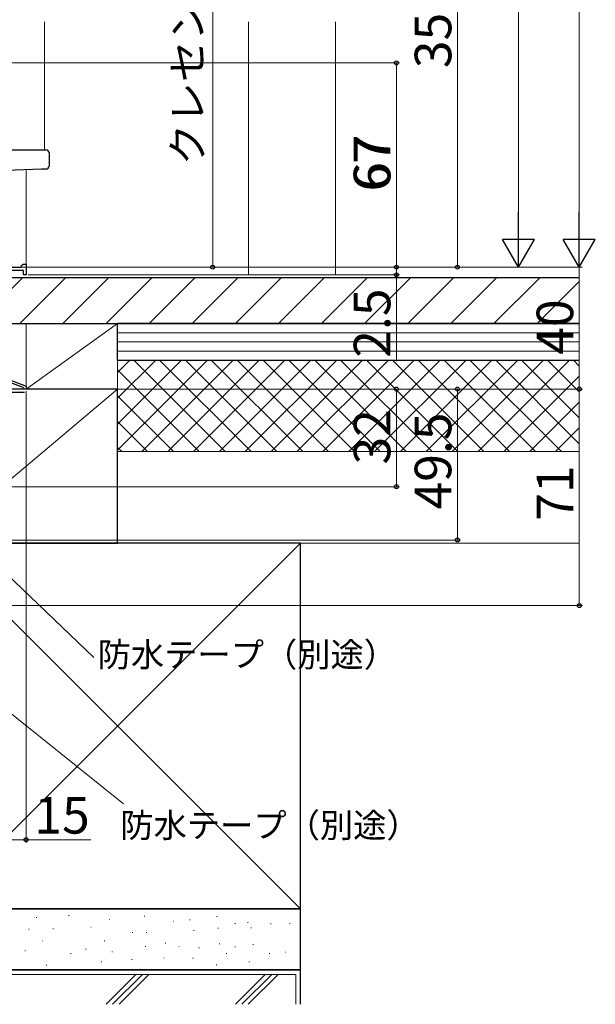
# Model space of a CAD drawing. Extents: x 0 to 1050, y 0 to 1568.
# Drawn here: x 566 to 755, y 495 to 818 of the extents above; entities that cross this region are included whole.
import ezdxf

# ---------------------------------------------------------------- set-up
doc = ezdxf.new("R2010")
doc.units = 0
doc.linetypes.add('YHIDDEN_1', pattern=[4, 3, -1])
for name, color, linetype, lineweight in [('YKK_11', 7, 'CONTINUOUS', 30), ('YKK_12', 2, 'CONTINUOUS', 13), ('YKK_13', 4, 'CONTINUOUS', 30), ('YKK_D', 6, 'CONTINUOUS', 13), ('YSS_K', 3, 'CONTINUOUS', 13), ('YSS_KE', 3, 'CONTINUOUS', 30)]:
    doc.layers.add(name, color=color, linetype=linetype, lineweight=lineweight)
doc.styles.add('text-b', font='txt', dxfattribs={"bigfont": 'extfont2.shx'})

msp = doc.modelspace()

# ---------------------------------------------------------------- linework, layer by layer
at = {"layer": 'YKK_11', "linetype": 'ByBlock', "lineweight": -2, "ltscale": 0.5}
for p, q in [((551.9, 736.56), (566.5, 736.56)), ((566.5, 737.06), (567, 737.56)), ((566.5, 736.56), (566.5, 737.06)), ((567, 737.56), (568, 737.56)), ((568, 737.56), (568, 734.06)), ((567.2, 735.46), (553, 735.46)), ((567.2, 734.06), (567.2, 735.46)), ((568, 734.06), (567.2, 734.06)), ((556, 702.06), (568, 697.56)), ((567.01, 697.08), (556.39, 701.06)), ((567.2, 696.83), (567.01, 697.08)), ((567.5, 696.56), (567.2, 696.83)), ((568, 696.56), (567.5, 696.56)), ((568, 697.56), (568, 696.56))]:
    msp.add_line(p, q, dxfattribs=at)
at = {"layer": 'YKK_12'}
for p, q in [((574, 817.06), (574, 775.05)), ((568, 737.26), (568, 768.49))]:
    msp.add_line(p, q, dxfattribs=at)
at = {"layer": 'YKK_13'}
for p, q in [((547.42, 775.05), (573.07, 775.05)), ((573.07, 775.05), (574.52, 775.05)), ((575.52, 774.05), (575.52, 769.72)), ((573.1, 768.67), (549.58, 767.85)), ((574.55, 768.72), (573.1, 768.67))]:
    msp.add_line(p, q, dxfattribs=at)
for centre, start, end in [((574.52, 774.05), 0, 90), ((574.52, 769.72), 272, 0)]:
    msp.add_arc(centre, 1, start, end, dxfattribs=at)
at = {"layer": 'YKK_D', "ltscale": 1.5}
for p, q in [((749.5, 1076.06), (749.5, 747.06)), ((729.5, 1046.06), (729.5, 747.06)), ((629.22, 936.55), (629.22, 736.56)), ((547.4, 803.56), (690.5, 803.56)), ((547.49, 803.56), (690.5, 803.56)), ((689.5, 736.56), (689.5, 803.56)), ((689.5, 803.56), (689.5, 736.56)), ((567.3, 736.56), (730.5, 736.56)), ((567.3, 736.56), (750.5, 736.56)), ((567.3, 736.56), (690.5, 736.56)), ((567.3, 736.56), (750.5, 736.56)), ((567.3, 736.56), (690.5, 736.56)), ((567.3, 736.56), (690.5, 736.56)), ((567.3, 736.56), (630.22, 736.56)), ((689.5, 736.56), (689.5, 739.11)), ((689.5, 736.56), (689.5, 734.06)), ((749.5, 736.56), (749.5, 696.56)), ((568.7, 734.06), (690.5, 734.06)), ((689.5, 734.06), (689.5, 705.73)), ((568, 695.86), (568, 547.77)), ((568.7, 696.56), (750.5, 696.56)), ((568.7, 696.56), (710.5, 696.56)), ((568.7, 696.56), (750.5, 696.56)), ((568.7, 696.56), (690.5, 696.56)), ((689.5, 696.56), (689.5, 664.56)), ((709.5, 696.56), (709.5, 647.06)), ((749.5, 696.56), (749.5, 625.56)), ((526.7, 664.56), (690.5, 664.56)), ((526.7, 647.06), (710.5, 647.06)), ((526.7, 625.56), (750.5, 625.56)), ((553, 548.77), (568, 548.77)), ((568, 548.77), (589.28, 548.77))]:
    msp.add_line(p, q, dxfattribs=at)
at = {"layer": 'YKK_D'}
for p, q in [((709.5, 893.56), (709.5, 736.56)), ((566.67, 736.56), (710.5, 736.56)), ((524.85, 670.8), (590.18, 608.52)), ((527.99, 618.28), (599.93, 560.48))]:
    msp.add_line(p, q, dxfattribs=at)
at = {"layer": 'YKK_D', "lineweight": -2}
for p, q in [((729.5, 736.56), (729.5, 754.75)), ((749.5, 736.56), (749.5, 754.75)), ((729.5, 736.56), (724.25, 745.65)), ((734.75, 745.65), (724.25, 745.65)), ((729.5, 736.56), (734.75, 745.65)), ((749.5, 736.56), (744.25, 745.65)), ((754.75, 745.65), (744.25, 745.65)), ((749.5, 736.56), (754.75, 745.65))]:
    msp.add_line(p, q, dxfattribs=at)
at = {"layer": 'YKK_D', "linetype": 'ByBlock', "lineweight": -2}
for centre, radius in [((689.5, 803.56), 0.638), ((689.5, 803.56), 0.638), ((629.22, 736.56), 0.637), ((689.5, 736.56), 0.637), ((689.5, 736.56), 0.637), ((689.5, 736.56), 0.637), ((709.5, 736.56), 0.637), ((689.5, 734.06), 0.638), ((689.5, 696.56), 0.638), ((709.5, 696.56), 0.638), ((749.5, 696.56), 0.638), ((749.5, 696.56), 0.637), ((689.5, 664.56), 0.637), ((709.5, 647.06), 0.637), ((749.5, 625.56), 0.637), ((568, 548.77), 0.637)]:
    msp.add_circle(centre, radius, dxfattribs=at)
at = {"layer": 'YSS_K'}
for p, q in [((641, 734.06), (641, 817.06)), ((669.5, 817.06), (669.5, 734.06)), ((568, 718.06), (598, 718.06)), ((568, 696.56), (568, 718.06)), ((568, 696.56), (598, 718.06)), ((598, 718.06), (598, 696.56)), ((749.5, 715.06), (598, 715.06)), ((749.5, 712.06), (598, 712.06)), ((749.5, 709.06), (598, 709.06)), ((749.5, 706.06), (598, 706.06)), ((598, 706.06), (749.5, 706.06)), ((598, 646.06), (598, 706.06)), ((538, 646.06), (598, 696.56)), ((598, 696.56), (568, 696.56)), ((598, 676.06), (749.5, 676.06)), ((538, 526.06), (658, 646.06)), ((538, 646.06), (658, 526.06)), ((598, 646.06), (749.5, 646.06)), ((571.33, 523.3), (571.53, 523.3)), ((581.91, 523.87), (582.11, 523.87)), ((606.77, 523.73), (606.97, 523.73)), ((630.5, 523.59), (630.7, 523.59)), ((589.19, 520.11), (589.39, 520.11)), ((595.2, 522.59), (595.4, 522.59)), ((616.2, 522.01), (616.4, 522.01)), ((621.64, 522.44), (621.84, 522.44)), ((636.5, 521.3), (636.7, 521.3)), ((640.64, 521.59), (640.84, 521.59)), ((648.22, 521.16), (648.42, 521.16)), ((654.4, 521.26), (654.6, 521.26)), ((568.76, 519.44), (568.96, 519.44)), ((576.78, 519.53), (576.98, 519.53)), ((602.77, 518.3), (602.97, 518.3)), ((607.37, 518.38), (607.57, 518.38)), ((622.95, 518.95), (623.15, 518.95)), ((630.92, 519.73), (631.12, 519.73)), ((641.71, 519.82), (641.91, 519.82)), ((573.33, 515.58), (573.53, 515.58)), ((593.63, 515.58), (593.83, 515.58)), ((607.06, 513.73), (607.26, 513.73)), ((613.63, 514.87), (613.83, 514.87)), ((618.06, 513.73), (618.26, 513.73)), ((631.35, 514.58), (631.55, 514.58)), ((636.5, 513.58), (636.7, 513.58)), ((642.36, 514.44), (642.56, 514.44)), ((567.55, 512.32), (567.75, 512.32)), ((582.55, 511.45), (582.75, 511.45)), ((587.48, 512.87), (587.68, 512.87)), ((596.12, 512.03), (596.32, 512.03)), ((624.64, 513.3), (624.84, 513.3)), ((633.63, 511.45), (633.83, 511.45)), ((647.76, 511.45), (647.96, 511.45)), ((653.07, 511.87), (653.27, 511.87)), ((574.62, 507.58), (574.82, 507.58)), ((592.63, 508.72), (592.83, 508.72)), ((602.63, 509.44), (602.83, 509.44)), ((613.14, 510.01), (613.34, 510.01)), ((622.64, 509.87), (622.84, 509.87)), ((630.35, 507.72), (630.55, 507.72)), ((641.07, 508.72), (641.27, 508.72)), ((656.5, 504.56), (539.5, 504.56)), ((604.03, 504.56), (594.25, 494.78)), ((596.37, 494.78), (606.15, 504.56)), ((608.27, 504.56), (598.49, 494.78)), ((636.67, 494.78), (646.46, 504.56)), ((638.79, 494.78), (648.58, 504.56)), ((640.91, 494.78), (650.7, 504.56)), ((656.5, 494.78), (656.5, 504.56))]:
    msp.add_line(p, q, dxfattribs=at)
at = {"layer": 'YSS_K', "linetype": 'Continuous'}
for p, q in [((553, 719.26), (566.8, 733.06)), ((565.95, 718.06), (580.95, 733.06)), ((580.09, 718.06), (595.09, 733.06)), ((594.23, 718.06), (609.23, 733.06)), ((608.37, 718.06), (623.37, 733.06)), ((622.52, 718.06), (637.52, 733.06)), ((636.66, 718.06), (651.66, 733.06)), ((650.8, 718.06), (665.8, 733.06)), ((664.94, 718.06), (679.94, 733.06)), ((679.08, 718.06), (694.08, 733.06)), ((693.23, 718.06), (708.23, 733.06)), ((707.37, 718.06), (722.37, 733.06)), ((721.51, 718.06), (736.51, 733.06)), ((735.65, 718.06), (749.5, 731.91)), ((598, 702.03), (602.03, 706.06)), ((598, 693.55), (610.52, 706.06)), ((598, 685.06), (619, 706.06)), ((598, 676.58), (627.49, 706.06)), ((633.3, 676.06), (603.3, 706.06)), ((605.97, 676.06), (635.97, 706.06)), ((641.79, 676.06), (611.79, 706.06)), ((614.46, 676.06), (644.46, 706.06)), ((650.27, 676.06), (620.27, 706.06)), ((622.94, 676.06), (652.94, 706.06)), ((658.76, 676.06), (628.76, 706.06)), ((631.43, 676.06), (661.43, 706.06)), ((667.24, 676.06), (637.24, 706.06)), ((639.91, 676.06), (669.91, 706.06)), ((675.73, 676.06), (645.73, 706.06)), ((648.4, 676.06), (678.4, 706.06)), ((684.21, 676.06), (654.21, 706.06)), ((656.88, 676.06), (686.88, 706.06)), ((692.7, 676.06), (662.7, 706.06)), ((665.37, 676.06), (695.37, 706.06)), ((701.18, 676.06), (671.18, 706.06)), ((673.85, 676.06), (703.85, 706.06)), ((709.67, 676.06), (679.67, 706.06)), ((682.34, 676.06), (712.34, 706.06)), ((718.16, 676.06), (688.16, 706.06)), ((690.82, 676.06), (720.82, 706.06)), ((726.64, 676.06), (696.64, 706.06)), ((699.31, 676.06), (729.31, 706.06)), ((735.13, 676.06), (705.13, 706.06)), ((707.79, 676.06), (737.79, 706.06)), ((743.61, 676.06), (713.61, 706.06)), ((716.28, 676.06), (746.28, 706.06)), ((749.5, 678.65), (722.1, 706.06)), ((749.5, 687.14), (730.58, 706.06)), ((749.5, 695.62), (739.07, 706.06)), ((749.5, 704.11), (747.55, 706.06)), ((624.82, 676.06), (598, 702.87)), ((724.77, 676.06), (749.5, 700.8)), ((616.33, 676.06), (598, 694.39)), ((733.25, 676.06), (749.5, 692.31)), ((607.85, 676.06), (598, 685.9)), ((741.74, 676.06), (749.5, 683.83)), ((599.36, 676.06), (598, 677.42))]:
    msp.add_line(p, q, dxfattribs=at)
at = {"layer": 'YSS_KE'}
for p, q in [((749.5, 733.06), (553, 733.06)), ((553, 718.06), (749.5, 718.06)), ((749.5, 718.06), (598, 718.06)), ((598, 706.06), (598, 718.06)), ((598, 706.06), (749.5, 706.06)), ((598, 696.56), (538, 696.56)), ((598, 646.06), (598, 696.56)), ((658, 646.06), (538, 646.06)), ((538, 646.06), (598, 646.06)), ((658, 526.06), (658, 646.06)), ((538, 526.06), (658, 526.06)), ((658, 526.06), (538, 526.06)), ((658, 506.06), (658, 526.06)), ((658, 506.06), (538, 506.06)), ((538, 506.06), (658, 506.06)), ((658, 494.78), (658, 506.06))]:
    msp.add_line(p, q, dxfattribs=at)
at = {"layer": 'YSS_KE', "linetype": 'YHIDDEN_1', "ltscale": 1.5}
msp.add_line((527, 695.56), (568, 695.56), dxfattribs=at)

# ---------------------------------------------------------------- texts
at = {"layer": 'YKK_D', "style": 'text-b'}
for s, height, p in [('クレセント位置', 10, (625.97, 769.95)), ('350', 12, (707.5, 801.83)), ('67', 12, (687.5, 761.9)), ('67', 12, (687.5, 761.4)), ('2.5', 12, (687.5, 706.85)), ('40', 12, (747.5, 707.83)), ('32', 12, (687.5, 671.83)), ('49.5', 12, (707.5, 657.08)), ('71', 12, (747.5, 653.39))]:
    msp.add_text(s, height=height, rotation=90, dxfattribs=at).set_placement(p)
for s, height, p in [('防水テープ（別途）', 8, (591.47, 605.48)), ('15', 12, (570.71, 550.77)), ('防水テープ（別途）', 8, (598.91, 549.49))]:
    msp.add_text(s, height=height, dxfattribs=at).set_placement(p)

doc.saveas('drawing.dxf')
